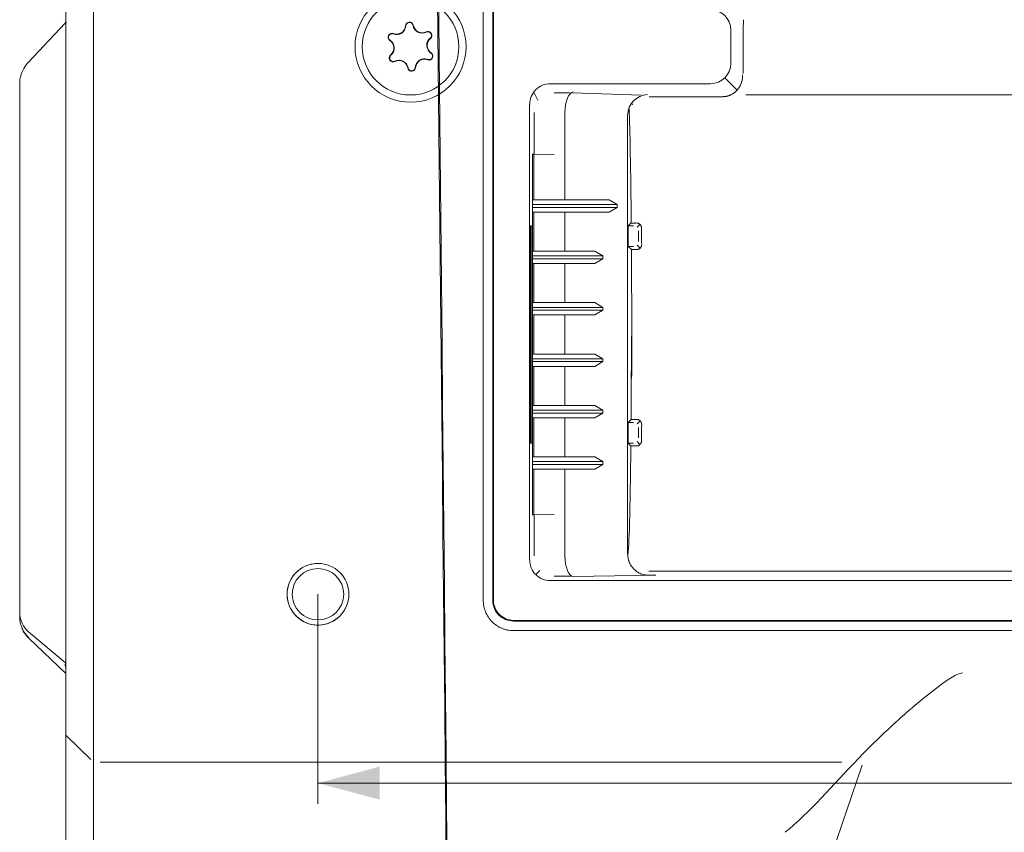
# Model space of a CAD drawing. Units: millimetres. Extents: x 0 to 841, y 0 to 594.
# Drawn here: x 81 to 128, y 126 to 165 of the extents above; entities that cross this region are included whole.
import ezdxf

# ---------------------------------------------------------------- set-up
doc = ezdxf.new("R2010")
doc.units = ezdxf.units.MM
doc.layers.add('1', color=7, linetype='Continuous', true_color=0xffffff)
doc.styles.add('Arial', font='arial.ttf')
doc.dimstyles.get("Standard").update_dxf_attribs({"dimtxt": 0.18, "dimasz": 0.18, "dimexe": 0.18, "dimexo": 0.0625, "dimgap": 0.09, "dimtad": 0, "dimtih": 1, "dimtoh": 1, "dimdec": 4, "dimzin": 0, "dimdsep": 46, "dimtxsty": 'Standard', "dimcen": 0.09, "dimadec": 0, "dimazin": 0, "dimtfac": 1, "dimtdec": 4, "dimtofl": 0, "dimtmove": 0, "dimatfit": 3, "dimfxl": 1, "dimtolj": 1, "dimtzin": 0, "dimarcsym": 0})

# ---------------------------------------------------------------- blocks, each defined once
blk = doc.blocks.new('_U1')
at = {"layer": '1', "color": 1, "lineweight": 13}
for p, q in [((95.095, 137.164), (95.095, 126.976)), ((291.095, 137.164), (291.095, 126.976)), ((95.095, 127.976), (291.095, 127.976))]:
    blk.add_line(p, q, dxfattribs=at)
at = {"layer": '1', "color": 1, "lineweight": 18}
for points in [[(95.095, 127.976), (98.095, 128.78), (98.095, 127.172)], [(291.095, 127.976), (288.095, 127.172), (288.095, 128.78)]]:
    blk.add_solid(points, dxfattribs=at)
at = {"layer": '1', "color": 7, "linetype": 'Continuous', "lineweight": 13, "insert": (190.439, 128.599), "char_height": 2.5, "attachment_point": 7, "line_spacing_factor": 1.047437, "style": 'Arial'}
blk.add_mtext('\\fArial|b0|i0;\\W1.0000;196', dxfattribs=at)

msp = doc.modelspace()

# ---------------------------------------------------------------- linework, layer by layer
at = {"layer": '1', "color": 4, "linetype": 'Continuous', "lineweight": 13}
for p, q in [((103.13, 136.86), (103.13, 190.739)), ((103.63, 190.739), (103.63, 136.86)), ((84.18, 133.347), (84.18, 189.313)), ((115.768, 164.612), (115.774, 165.109)), ((115.162, 162.977), (115.162, 164.622)), ((115.471, 161.686), (114.886, 162.27)), ((80.595, 162.004), (80.595, 136.259)), ((106.393, 161.994), (114.18, 161.994)), ((105.593, 161.578), (105.784, 161.195)), ((106.584, 161.561), (107.318, 161.561)), ((107.474, 161.548), (110.802, 161.434)), ((111.19, 161.359), (114.787, 161.359)), ((182.083, 161.449), (115.888, 161.449)), ((105.385, 160.977), (105.385, 138.833)), ((110.352, 161.048), (110.391, 160.971)), ((105.602, 158.574), (105.602, 160.596)), ((107.095, 160.576), (107.095, 156.349)), ((110.148, 160.442), (110.148, 139.111)), ((107.095, 155.749), (107.095, 153.849)), ((110.179, 155.08), (110.43, 155.08)), ((110.748, 155.153), (110.607, 155.012)), ((110.676, 154.835), (110.676, 154.326)), ((110.757, 153.999), (110.607, 154.149)), ((110.43, 154.08), (110.179, 154.08)), ((107.095, 153.249), (107.095, 151.349)), ((108.945, 150.979), (108.945, 151.119)), ((107.095, 150.749), (107.095, 148.849)), ((110.347, 149.857), (110.347, 149.741)), ((108.945, 148.479), (108.945, 148.619)), ((107.095, 148.25), (107.095, 146.35)), ((107.095, 145.749), (107.095, 143.849)), ((110.179, 145.518), (110.43, 145.518)), ((110.607, 145.449), (110.757, 145.599)), ((110.676, 144.764), (110.676, 145.272)), ((110.607, 144.587), (110.748, 144.446)), ((110.43, 144.518), (110.179, 144.518)), ((107.095, 143.25), (107.095, 139.034)), ((105.602, 139.024), (105.602, 141.024)), ((105.686, 138.126), (105.877, 138.317)), ((107.365, 138.041), (106.584, 138.041)), ((111.178, 138.293), (181.659, 138.293)), ((252.622, 137.825), (106.394, 137.825)), ((80.595, 136.058), (80.595, 136.073)), ((103.888, 136.152), (103.91, 136.174)), ((254.596, 135.894), (104.595, 135.894)), ((82.821, 133.832), (81.026, 135.338)), ((254.596, 135.394), (104.595, 135.394)), ((84.18, 126.121), (84.18, 133.347)), ((84.048, 129.128), (82.845, 130.304)), ((120.56, 128.999), (84.505, 128.999)), ((94.004, 47.797), (121.545, 128.852)), ((84.18, 126.121), (84.18, 113.928))]:
    msp.add_line(p, q, dxfattribs=at)
at = {"layer": '1', "color": 3, "linetype": 'Continuous', "lineweight": 18}
for p, q in [((103.13, 190.739), (103.13, 136.86)), ((103.595, 136.86), (103.595, 190.739)), ((82.845, 133.347), (82.845, 189.298)), ((82.814, 164.949), (81.013, 163.034)), ((82.872, 165.014), (82.814, 164.949)), ((80.595, 136.073), (80.595, 161.996)), ((105.527, 158.575), (105.584, 158.574)), ((105.527, 158.575), (105.527, 141.023)), ((106.584, 158.557), (105.584, 158.574)), ((105.595, 158.574), (105.595, 156.349)), ((109.245, 156.349), (105.527, 156.349)), ((109.245, 156.119), (105.527, 156.119)), ((109.645, 156.119), (109.245, 156.349)), ((109.645, 156.119), (109.245, 156.119)), ((109.645, 155.979), (109.645, 156.119)), ((105.527, 155.979), (109.245, 155.979)), ((105.527, 155.749), (109.245, 155.749)), ((105.595, 155.749), (105.595, 153.849)), ((109.645, 155.979), (109.245, 155.749)), ((109.245, 155.979), (109.645, 155.979)), ((105.428, 155.079), (105.486, 155.08)), ((105.486, 155.08), (105.486, 144.518)), ((110.18, 155.085), (110.304, 155.209)), ((110.176, 154.326), (110.176, 154.835)), ((105.527, 153.849), (108.545, 153.849)), ((108.545, 153.849), (108.945, 153.619)), ((110.315, 153.941), (110.18, 154.076)), ((105.527, 153.619), (108.545, 153.619)), ((108.545, 153.479), (105.527, 153.479)), ((108.545, 153.249), (105.527, 153.249)), ((105.595, 153.249), (105.595, 151.349)), ((108.545, 153.619), (108.945, 153.619)), ((108.545, 153.249), (108.945, 153.479)), ((108.945, 153.479), (108.545, 153.479)), ((108.945, 153.619), (108.945, 153.479)), ((105.527, 151.349), (108.545, 151.349)), ((108.545, 151.349), (108.945, 151.119)), ((105.527, 151.119), (108.545, 151.119)), ((108.545, 150.979), (105.527, 150.979)), ((108.545, 151.119), (108.945, 151.119)), ((108.545, 150.749), (108.945, 150.979)), ((108.945, 150.979), (108.545, 150.979)), ((108.945, 151.119), (108.945, 150.979)), ((108.545, 150.749), (105.527, 150.749)), ((105.595, 150.749), (105.595, 148.849)), ((105.527, 148.849), (108.545, 148.849)), ((105.527, 148.619), (108.545, 148.619)), ((108.545, 148.479), (105.527, 148.479)), ((108.545, 148.849), (108.945, 148.619)), ((108.545, 148.619), (108.945, 148.619)), ((108.545, 148.249), (108.945, 148.479)), ((108.945, 148.479), (108.545, 148.479)), ((108.945, 148.619), (108.945, 148.479)), ((108.545, 148.249), (105.527, 148.249)), ((105.595, 148.249), (105.595, 146.349)), ((105.527, 146.349), (108.545, 146.349)), ((105.527, 146.119), (108.545, 146.119)), ((108.545, 145.979), (105.527, 145.979)), ((108.545, 146.349), (108.945, 146.119)), ((108.545, 146.119), (108.945, 146.119)), ((108.545, 145.749), (108.945, 145.979)), ((108.945, 145.979), (108.545, 145.979)), ((108.945, 146.119), (108.945, 145.979)), ((108.545, 145.749), (105.527, 145.749)), ((105.595, 145.749), (105.595, 143.85)), ((110.315, 145.658), (110.18, 145.522)), ((110.176, 145.272), (110.176, 144.764)), ((105.428, 144.519), (105.486, 144.518)), ((110.18, 144.514), (110.304, 144.389)), ((105.527, 143.849), (108.545, 143.849)), ((105.527, 143.619), (108.545, 143.619)), ((108.545, 143.849), (108.945, 143.619)), ((108.545, 143.619), (108.945, 143.619)), ((108.945, 143.619), (108.945, 143.479)), ((108.545, 143.479), (105.527, 143.479)), ((108.545, 143.249), (105.527, 143.249)), ((105.595, 143.25), (105.595, 141.024)), ((108.545, 143.249), (108.945, 143.479)), ((108.945, 143.479), (108.545, 143.479)), ((105.527, 141.023), (105.584, 141.024)), ((105.584, 141.024), (106.584, 141.042)), ((111.51, 138.093), (107.505, 138.024)), ((80.595, 136.058), (80.595, 136.073)), ((104.595, 135.86), (254.596, 135.86)), ((81.044, 135.023), (82.845, 133.31)), ((104.595, 135.394), (254.596, 135.394)), ((82.837, 102.565), (82.837, 133.317)), ((82.845, 128.228), (82.845, 133.347)), ((82.845, 116.034), (82.845, 128.228))]:
    msp.add_line(p, q, dxfattribs=at)
for centre, radius in [((99.595, 163.799), 2.7), ((99.595, 163.799), 2.35), ((95.095, 137.164), 1.5), ((95.095, 137.164), 1.25)]:
    msp.add_circle(centre, radius, dxfattribs=at)
for centre, radius, start, end in [((98.922, 164.837), 0.447, 249.1234, 356.8766), ((98.922, 164.837), 0.427, 249.1234, 356.8766), ((99.543, 164.803), 0.195, 9.1234, 176.8766), ((99.543, 164.803), 0.175, 9.1234, 176.8766), ((100.157, 164.902), 0.447, 189.1234, 296.8766), ((100.157, 164.902), 0.427, 189.1234, 296.8766), ((98.7, 164.256), 0.195, 69.1234, 236.8766), ((98.7, 164.256), 0.175, 69.1234, 236.8766), ((100.438, 164.347), 0.195, 309.1234, 116.8766), ((100.438, 164.347), 0.175, 309.1234, 116.8766), ((100.831, 163.864), 0.447, 129.1234, 236.8766), ((100.831, 163.864), 0.427, 129.1234, 236.8766), ((98.36, 163.734), 0.427, 309.1234, 56.8766), ((98.36, 163.734), 0.447, 309.1234, 56.8766), ((98.753, 163.252), 0.195, 129.1234, 296.8766), ((98.753, 163.252), 0.175, 129.1234, 296.8766), ((100.491, 163.343), 0.195, 249.1234, 56.8766), ((100.491, 163.343), 0.175, 249.1234, 56.8766), ((99.034, 162.697), 0.447, 9.1234, 116.8766), ((99.034, 162.697), 0.427, 9.1234, 116.8766), ((99.648, 162.796), 0.195, 189.1234, 356.8766), ((99.648, 162.796), 0.175, 189.1234, 356.8766), ((100.269, 162.762), 0.447, 69.1234, 176.8766), ((100.269, 162.762), 0.427, 69.1234, 176.8766)]:
    msp.add_arc(centre, radius, start, end, dxfattribs=at)
at = {"layer": '1', "color": 3, "linetype": 'Continuous', "lineweight": 13}
msp.add_arc((95.095, 137.164), 1.5, 75, 345, dxfattribs=at)
at = {"layer": '1', "color": 4, "linetype": 'Continuous', "lineweight": 13}
for centre, major_axis, ratio, start_param, end_param in [((99.855, 276.043), (-2.03, 206.279), 0.000149, 1.953074, 4.333164), ((114.162, 164.603), (-0.708, -0.708), 0.998783, 2.373645, 3.90954), ((115.867, 163.62), (0, 3), 0.034921, 1.233975, 1.956465), ((114.162, 162.995), (-0.708, 0.708), 0.998783, 2.373645, 3.90954), ((106.385, 160.994), (-0.447, 0.895), 0.999239, 5.811542, 7.407297), ((107.505, 160.596), (0.017, 1), 0.408939, 0.043774, 1.583651), ((111.14, 160.471), (0.543, 0.845), 0.983761, 0.607936, 2.135611), ((108.522, 160.561), (1.426, -0.049), 0.700699, 3.161463, 3.175643), ((111.165, 160.421), (-0.866, 0.556), 0.961721, 0.540645, 0.567748), ((110.231, 163.62), (0, 3), 0.017455, 2.807585, 3.238552), ((110.143, 149.857), (0, 11.65), 0.017455, 5.190056, 5.929326), ((110.143, 149.857), (0, 11.65), 0.017455, 4.712389, 5.070226), ((110.143, 149.741), (0, 11.65), 0.017455, 4.532713, 4.712389), ((106.385, 138.825), (-0.707, -0.707), 0.999695, 5.489365, 7.077005), ((108.522, 139.042), (1.427, 0.024), 0.700857, 3.124567, 3.131655), ((107.505, 139.024), (-0.009, 1), 0.409068, 1.564368, 3.117861), ((82.095, 136.458), (1.278, 0.891), 0.881884, 2.61164, 3.366834), ((115.962, 133.347), (5.547, 9.444), 0.592779, 4.159355, 4.216299)]:
    msp.add_ellipse(centre, major_axis=major_axis, ratio=ratio, start_param=start_param, end_param=end_param, dxfattribs=at)
at = {"layer": '1', "color": 3, "linetype": 'Continuous', "lineweight": 18}
for centre, major_axis, ratio, start_param, end_param in [((83.549, 164.271), (-0.735, 0.678), 0.065329, 6.282601, 6.641729), ((110.18, 154.835), (0, 0.25), 0.017455, 0.017453, 1.570796), ((110.18, 154.326), (0, 0.25), 0.017455, 1.570796, 3.124139), ((110.144, 149.741), (0, 10.65), 0.017455, 4.318884, 4.712389), ((110.18, 145.272), (0, 0.25), 0.017455, 0.017453, 1.570796), ((110.18, 144.764), (0, 0.25), 0.017455, 1.570796, 3.124139), ((110.144, 149.741), (0, 10.65), 0.017455, 3.20183, 4.185866), ((82.095, 136.058), (-1.5, 0), 0.951057, 0, 0.785398), ((83.549, 134.238), (0.634, 0.774), 0.484053, 2.309454, 2.888941)]:
    msp.add_ellipse(centre, major_axis=major_axis, ratio=ratio, start_param=start_param, end_param=end_param, dxfattribs=at)
for points, knots in [([(82.814, 177.033), (82.815, 176.852), (82.815, 176.67), (82.817, 176.299), (82.818, 176.111), (82.82, 175.727), (82.821, 175.531), (82.823, 175.128), (82.825, 174.921), (82.827, 174.487), (82.828, 174.261), (82.829, 173.903), (82.829, 173.781), (82.83, 173.53), (82.831, 173.401), (82.831, 173.203), (82.831, 173.135), (82.832, 172.999), (82.832, 172.931), (82.833, 172.723), (82.833, 172.582), (82.833, 172.295), (82.834, 172.148), (82.834, 171.849), (82.835, 171.696), (82.835, 171.461), (82.835, 171.382), (82.835, 171.222), (82.835, 171.141), (82.835, 170.898), (82.836, 170.735), (82.836, 170.408), (82.836, 170.244), (82.836, 169.915), (82.836, 169.75), (82.836, 169.418), (82.836, 169.252), (82.836, 169.003), (82.836, 168.919), (82.836, 168.753), (82.836, 168.67), (82.837, 168.256), (82.837, 167.928), (82.837, 167.279), (82.837, 166.957), (82.837, 166.316), (82.837, 165.997), (82.837, 165.443), (82.837, 165.208), (82.837, 164.974)], [0, 0, 0, 0, 0.067839, 0.067839, 0.135678, 0.135678, 0.203517, 0.203517, 0.271357, 0.271357, 0.339196, 0.339196, 0.373115, 0.373115, 0.407035, 0.407035, 0.423995, 0.423995, 0.440954, 0.440954, 0.474874, 0.474874, 0.508794, 0.508794, 0.542713, 0.542713, 0.559673, 0.559673, 0.576633, 0.576633, 0.610552, 0.610552, 0.644472, 0.644472, 0.678392, 0.678392, 0.712311, 0.712311, 0.729271, 0.729271, 0.746231, 0.746231, 0.81407, 0.81407, 0.881909, 0.881909, 0.949748, 0.949748, 1, 1, 1, 1]), ([(81.013, 163.034), (80.949, 162.966), (80.81, 162.788), (80.657, 162.471), (80.601, 162.185), (80.595, 162.03), (80.595, 161.996)], [0, 0, 0, 0, 0.242575, 0.59302, 0.910458, 1, 1, 1, 1]), ([(115.735, 162.422), (115.736, 162.383), (115.734, 162.345), (115.729, 162.274), (115.724, 162.239), (115.712, 162.172), (115.705, 162.139), (115.692, 162.092), (115.687, 162.076), (115.678, 162.046), (115.672, 162.031), (115.645, 161.957), (115.62, 161.903), (115.576, 161.827), (115.56, 161.803), (115.528, 161.756), (115.51, 161.733), (115.457, 161.668), (115.417, 161.627), (115.352, 161.571), (115.33, 161.554), (115.293, 161.528), (115.281, 161.519), (115.255, 161.503), (115.242, 161.495), (115.202, 161.472), (115.173, 161.458), (115.127, 161.437), (115.111, 161.431), (115.078, 161.419), (115.06, 161.413), (115.024, 161.402), (115.005, 161.397), (114.975, 161.39), (114.965, 161.388), (114.944, 161.384), (114.934, 161.382), (114.912, 161.379), (114.901, 161.377), (114.879, 161.375), (114.868, 161.374), (114.834, 161.371), (114.81, 161.37), (114.787, 161.37)], [0, 0, 0, 0, 0.0625, 0.0625, 0.125, 0.125, 0.1875, 0.1875, 0.21875, 0.21875, 0.25, 0.25, 0.375, 0.375, 0.4375, 0.4375, 0.5, 0.5, 0.625, 0.625, 0.6875, 0.6875, 0.71875, 0.71875, 0.75, 0.75, 0.8125, 0.8125, 0.84375, 0.84375, 0.875, 0.875, 0.90625, 0.90625, 0.921875, 0.921875, 0.9375, 0.9375, 0.953125, 0.953125, 0.96875, 0.96875, 1, 1, 1, 1]), ([(105.428, 155.079), (105.428, 155.069), (105.428, 155.059), (105.428, 151.549), (105.428, 148.049), (105.428, 144.539), (105.428, 144.529), (105.428, 144.519)], [0, 0, 0, 0, 0.002864, 0.002864, 0.997136, 0.997136, 1, 1, 1, 1]), ([(110.568, 155.222), (110.557, 155.222), (110.547, 155.222), (110.527, 155.221), (110.498, 155.221), (110.454, 155.219), (110.424, 155.218), (110.404, 155.218), (110.398, 155.217), (110.385, 155.217), (110.379, 155.216), (110.352, 155.215), (110.335, 155.214), (110.318, 155.212), (110.313, 155.212), (110.307, 155.21), (110.305, 155.21), (110.304, 155.209)], [0, 0, 0, 0, 0.0625, 0.0625, 0.125, 0.25, 0.375, 0.375, 0.4375, 0.4375, 0.5, 0.5, 0.75, 0.75, 0.875, 0.875, 1, 1, 1, 1]), ([(110.568, 155.222), (110.596, 155.223), (110.624, 155.219), (110.667, 155.205), (110.681, 155.199), (110.708, 155.184), (110.721, 155.176), (110.746, 155.155), (110.758, 155.144), (110.774, 155.124), (110.779, 155.117), (110.789, 155.102), (110.797, 155.087), (110.805, 155.071), (110.811, 155.054), (110.814, 155.045), (110.821, 155.018), (110.824, 154.999), (110.824, 154.978)], [0, 0, 0, 0, 0.25, 0.25, 0.375, 0.375, 0.5, 0.5, 0.625, 0.625, 0.6875, 0.6875, 0.75, 0.8125, 0.8125, 0.875, 0.875, 1, 1, 1, 1]), ([(110.83, 154.176), (110.83, 154.159), (110.828, 154.141), (110.823, 154.115), (110.821, 154.106), (110.815, 154.089), (110.808, 154.071), (110.8, 154.055), (110.79, 154.039), (110.785, 154.031), (110.773, 154.017), (110.767, 154.01), (110.755, 153.997), (110.748, 153.99), (110.735, 153.979), (110.728, 153.974), (110.713, 153.965), (110.706, 153.96), (110.685, 153.949), (110.67, 153.943), (110.649, 153.937), (110.643, 153.935), (110.629, 153.932), (110.622, 153.931), (110.603, 153.929), (110.59, 153.928), (110.578, 153.928)], [0, 0, 0, 0, 0.125, 0.125, 0.1875, 0.1875, 0.25, 0.3125, 0.3125, 0.375, 0.375, 0.4375, 0.4375, 0.5, 0.5, 0.5625, 0.5625, 0.625, 0.625, 0.75, 0.75, 0.8125, 0.8125, 0.875, 0.875, 1, 1, 1, 1]), ([(110.315, 153.941), (110.317, 153.94), (110.323, 153.939), (110.346, 153.936), (110.363, 153.935), (110.408, 153.933), (110.435, 153.932), (110.499, 153.93), (110.536, 153.929), (110.578, 153.928)], [0, 0, 0, 0, 0.25, 0.25, 0.5, 0.5, 0.75, 0.75, 1, 1, 1, 1]), ([(110.315, 145.658), (110.317, 145.659), (110.323, 145.66), (110.346, 145.662), (110.363, 145.663), (110.408, 145.665), (110.435, 145.666), (110.499, 145.668), (110.536, 145.669), (110.578, 145.67)], [0, 0, 0, 0, 0.25, 0.25, 0.5, 0.5, 0.75, 0.75, 1, 1, 1, 1]), ([(110.578, 145.67), (110.59, 145.67), (110.603, 145.67), (110.628, 145.666), (110.642, 145.664), (110.663, 145.657), (110.67, 145.655), (110.684, 145.649), (110.699, 145.643), (110.713, 145.634), (110.727, 145.625), (110.734, 145.62), (110.748, 145.608), (110.754, 145.602), (110.764, 145.593), (110.767, 145.589), (110.773, 145.582), (110.776, 145.579), (110.79, 145.56), (110.8, 145.544), (110.815, 145.51), (110.821, 145.493), (110.827, 145.466), (110.828, 145.457), (110.83, 145.44), (110.83, 145.431), (110.83, 145.422)], [0, 0, 0, 0, 0.125, 0.125, 0.25, 0.25, 0.3125, 0.3125, 0.375, 0.4375, 0.4375, 0.5, 0.5, 0.5625, 0.5625, 0.59375, 0.59375, 0.625, 0.625, 0.75, 0.75, 0.875, 0.875, 0.9375, 0.9375, 1, 1, 1, 1]), ([(110.824, 144.62), (110.824, 144.6), (110.821, 144.581), (110.814, 144.554), (110.811, 144.545), (110.805, 144.528), (110.801, 144.52), (110.789, 144.496), (110.78, 144.482), (110.764, 144.462), (110.758, 144.456), (110.746, 144.444), (110.74, 144.439), (110.722, 144.423), (110.709, 144.414), (110.681, 144.399), (110.667, 144.394), (110.639, 144.384), (110.625, 144.381), (110.596, 144.377), (110.582, 144.376), (110.568, 144.376)], [0, 0, 0, 0, 0.125, 0.125, 0.1875, 0.1875, 0.25, 0.25, 0.375, 0.375, 0.4375, 0.4375, 0.5, 0.5, 0.625, 0.625, 0.75, 0.75, 0.875, 0.875, 1, 1, 1, 1]), ([(110.568, 144.376), (110.557, 144.376), (110.547, 144.377), (110.527, 144.377), (110.498, 144.378), (110.454, 144.379), (110.424, 144.38), (110.404, 144.381), (110.398, 144.381), (110.385, 144.382), (110.379, 144.382), (110.352, 144.383), (110.335, 144.385), (110.318, 144.386), (110.313, 144.387), (110.307, 144.388), (110.305, 144.389), (110.304, 144.389)], [0, 0, 0, 0, 0.0625, 0.0625, 0.125, 0.25, 0.375, 0.375, 0.4375, 0.4375, 0.5, 0.5, 0.75, 0.75, 0.875, 0.875, 1, 1, 1, 1]), ([(110.155, 139.093), (110.156, 139.057), (110.158, 139.02), (110.167, 138.949), (110.173, 138.914), (110.185, 138.862), (110.19, 138.845), (110.199, 138.811), (110.205, 138.794), (110.222, 138.743), (110.234, 138.711), (110.277, 138.618), (110.31, 138.56), (110.358, 138.493), (110.368, 138.48), (110.388, 138.454), (110.419, 138.417), (110.451, 138.383), (110.519, 138.318), (110.567, 138.28), (110.631, 138.238), (110.644, 138.23), (110.67, 138.215), (110.683, 138.208), (110.722, 138.187), (110.749, 138.174), (110.804, 138.152), (110.832, 138.142), (110.889, 138.124), (110.918, 138.117), (110.963, 138.108), (110.978, 138.105), (111.01, 138.1), (111.026, 138.098), (111.051, 138.095), (111.059, 138.095), (111.073, 138.094), (111.077, 138.093), (111.087, 138.093), (111.091, 138.093), (111.1, 138.092), (111.105, 138.092), (111.114, 138.092), (111.118, 138.092), (111.13, 138.091), (111.137, 138.091), (111.143, 138.091)], [0, 0, 0, 0, 0.0625, 0.0625, 0.125, 0.125, 0.15625, 0.15625, 0.1875, 0.1875, 0.25, 0.25, 0.375, 0.375, 0.40625, 0.40625, 0.4375, 0.5, 0.5, 0.625, 0.625, 0.65625, 0.65625, 0.6875, 0.6875, 0.75, 0.75, 0.8125, 0.8125, 0.875, 0.875, 0.90625, 0.90625, 0.9375, 0.9375, 0.953125, 0.953125, 0.960938, 0.960938, 0.96875, 0.96875, 0.976563, 0.976563, 0.984375, 0.984375, 1, 1, 1, 1]), ([(103.13, 136.86), (103.13, 136.857), (103.13, 136.854), (103.13, 136.848), (103.13, 136.839), (103.131, 136.818), (103.132, 136.775), (103.135, 136.74), (103.142, 136.668), (103.157, 136.574), (103.18, 136.481), (103.201, 136.412), (103.209, 136.389), (103.225, 136.344), (103.234, 136.322), (103.279, 136.211), (103.324, 136.127), (103.39, 136.027), (103.404, 136.007), (103.433, 135.969), (103.447, 135.949), (103.493, 135.893), (103.525, 135.858), (103.627, 135.756), (103.7, 135.696), (103.8, 135.629), (103.821, 135.617), (103.862, 135.592), (103.883, 135.58), (103.947, 135.546), (104.033, 135.505), (104.123, 135.473), (104.192, 135.452), (104.215, 135.445), (104.261, 135.434), (104.285, 135.428), (104.403, 135.404), (104.499, 135.394), (104.595, 135.394)], [0, 0, 0, 0, 0.003906, 0.003906, 0.007813, 0.015625, 0.03125, 0.0625, 0.0625, 0.125, 0.1875, 0.1875, 0.21875, 0.21875, 0.25, 0.25, 0.375, 0.375, 0.40625, 0.40625, 0.4375, 0.4375, 0.5, 0.5, 0.625, 0.625, 0.65625, 0.65625, 0.6875, 0.6875, 0.75, 0.8125, 0.8125, 0.84375, 0.84375, 0.875, 0.875, 1, 1, 1, 1]), ([(103.595, 136.86), (103.595, 136.598), (103.703, 136.338), (104.073, 135.967), (104.334, 135.86), (104.595, 135.86)], [0, 0, 0, 0, 0.5, 0.5, 1, 1, 1, 1]), ([(80.705, 135.514), (80.713, 135.495), (80.771, 135.363), (80.881, 135.191), (81.004, 135.061), (81.044, 135.023)], [0, 0, 0, 0, 0.102534, 0.731071, 1, 1, 1, 1])]:
    msp.add_open_spline(points, degree=3, knots=knots, dxfattribs=at)
for points in [[(110.824, 154.978), (110.826, 154.716), (110.828, 154.448), (110.83, 154.176)], [(110.83, 145.422), (110.828, 145.15), (110.826, 144.883), (110.824, 144.62)], [(111.143, 138.091), (111.266, 138.091), (111.388, 138.092), (111.51, 138.093)]]:
    msp.add_open_spline(points, degree=3, dxfattribs=at)
at = {"layer": '1', "color": 4, "linetype": 'Continuous', "lineweight": 13}
for points, knots in [([(103.63, 136.86), (103.63, 136.607), (103.734, 136.356), (104.092, 135.999), (104.343, 135.894), (104.595, 135.894), (104.595, 135.894), (104.595, 135.894)], [0, 0, 0, 0, 0.499998, 0.499998, 0.999998, 0.999998, 1, 1, 1, 1]), ([(126.423, 133.342), (125.95, 133.229), (125.553, 132.894), (124.764, 132.301), (124.379, 131.984), (123.252, 131.02), (122.541, 130.353), (120.541, 128.353), (119.418, 127.009), (118.245, 125.96)], [0, 0, 0, 0, 0.124773, 0.124773, 0.251573, 0.251573, 0.505174, 0.505174, 1, 1, 1, 1])]:
    msp.add_open_spline(points, degree=3, knots=knots, dxfattribs=at)

# ---------------------------------------------------------------- dimensions: what is measured, and where the dimension line sits
at = {"layer": '1', "color": 7, "linetype": 'Continuous', "lineweight": 13}
dim = msp.add_linear_dim(base=(291.095, 127.976), p1=(95.095, 137.164), p2=(291.095, 137.164), dimstyle='Standard', override={"dimtxt": 2.5, "dimasz": 3, "dimexe": 1, "dimexo": 0, "dimgap": 1.25, "dimtad": 1, "dimtih": 1, "dimtoh": 0, "dimdec": 1, "dimlfac": 1, "dimzin": 8, "dimdsep": 46, "dimlunit": 2, "dimtxsty": 'Arial', "dimsah": 1, "dimse1": 0, "dimse2": 0, "dimsd1": 0, "dimsd2": 0, "dimclrd": 1, "dimclre": 1, "dimclrt": 7, "dimtol": 0, "dimtm": -0.1, "dimtfac": 0.7, "dimtdec": 2, "dimtofl": 1, "dimtmove": 0, "dimtzin": 8, "dimlwd": 13, "dimlwe": 13}, dxfattribs=at)
dim.commit()
dim.dimension.update_dxf_attribs({"geometry": '_U1', "text_midpoint": (193.095, 127.976), "dimtype": 160})

doc.saveas('drawing.dxf')
